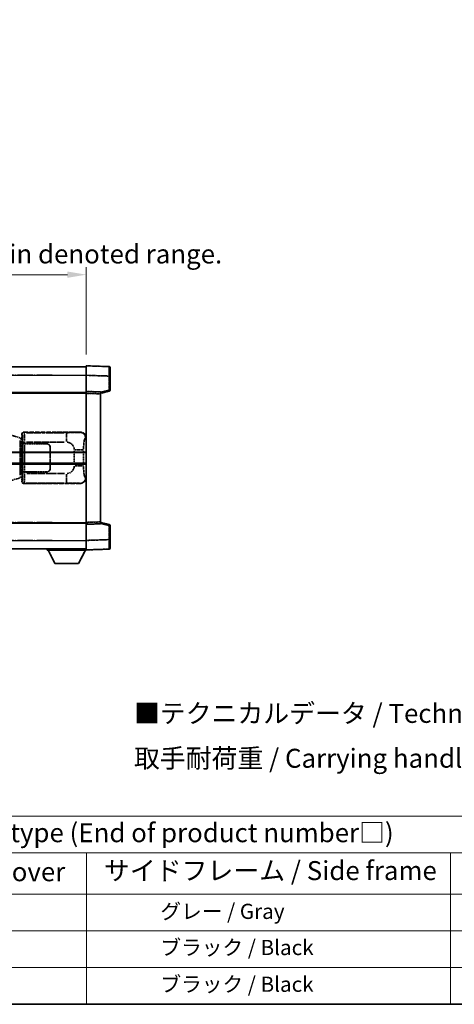
# Model space of a CAD drawing. Units: millimetres. Extents: x 6 to 10633, y 13 to 1277.
# Drawn here: x 423 to 652, y 13 to 532 of the extents above; entities that cross this region are included whole.
import ezdxf

# ---------------------------------------------------------------- set-up
doc = ezdxf.new("R2010")
doc.units = ezdxf.units.MM
doc.linetypes.add('LONG_DASH_DOTTED', pattern=[0.61, 0.48, -0.06, 0.01, -0.06])
for name, color, linetype, lineweight in [('Border (ISO)', 7, 'Continuous', 35), ('Dimension (ISO)', 7, 'Continuous', 18), ('Overlay (ISO)', 7, 'LONG_DASH_DOTTED', 35), ('Symbol (ISO)', 7, 'Continuous', 18), ('Visible (ISO)', 7, 'Continuous', 35), ('Visible Narrow (ISO)', 7, 'Continuous', 25)]:
    doc.layers.add(name, color=color, linetype=linetype, lineweight=lineweight)
doc.styles.add('Note Text (TK)', font='MS PGothic.ttf')
doc.styles.add('Note Text (TK2)', font='MS PGothic.ttf')
doc.dimstyles.new('Default - Method 1b (TK)', dxfattribs={"dimscale": 4, "dimtxt": 2.5, "dimasz": 2.5, "dimexe": 1, "dimexo": 1.5, "dimgap": 1, "dimtad": 1, "dimtoh": 1, "dimrnd": 1e-08, "dimdsep": 46, "dimtxsty": 'Note Text (TK)', "dimcen": 0.09, "dimdle": 5, "dimclrd": 100, "dimclre": 100, "dimclrt": 7, "dimadec": 1, "dimazin": 1, "dimtfac": 1, "dimtmove": 0, "dimatfit": 3, "dimfxl": 0, "dimtolj": 1, "dimlwd": -1, "dimlwe": -1, "dimarcsym": 0})

# ---------------------------------------------------------------- blocks, each defined once
blk = doc.blocks.new('図面枠 tk図枠')
at = {"layer": 'Border (ISO)'}
blk.add_line((14.5, 8), (405.5, 8), dxfattribs=at)
blk = doc.blocks.new('テーブル1')
at = {"layer": 'Symbol (ISO)'}
for p, q in [((14.5, 32.76), (224.5, 32.76)), ((14.5, 27.94), (224.5, 27.94)), ((127.5, 27.94), (127.5, 22.5)), ((175.5, 27.94), (175.5, 22.5)), ((14.5, 22.5), (224.5, 22.5)), ((127.5, 22.5), (127.5, 8)), ((175.5, 22.5), (175.5, 8)), ((14.5, 17.67), (224.5, 17.67)), ((14.5, 12.83), (224.5, 12.83)), ((14.5, 8), (224.5, 8))]:
    blk.add_line(p, q, dxfattribs=at)
at = {"layer": 'Symbol (ISO)', "color": 7, "attachment_point": 7}
for s, insert, char_height, style in [('色仕様（型番末尾□） / Color type (End of product number□)', (71.12, 28.57), 2.5, 'Note Text (TK)'), ('上下カバー / Top ・ Bottom cover', (71.97, 23.43), 2.5, 'Note Text (TK)'), ('サイドフレーム / Side frame', (129.82, 23.58), 2.5, 'Note Text (TK)'), ('              グレー / Gray', (128.7, 18.62), 2, 'Note Text (TK2)'), ('              ブラック / Black', (128.7, 13.86), 2, 'Note Text (TK2)'), ('              ブラック / Black', (128.7, 9.02), 2, 'Note Text (TK2)')]:
    blk.add_mtext(s, dxfattribs=dict(at, insert=insert, char_height=char_height, style=style))
blk = doc.blocks.new('*D38')
at = {"layer": 'Defpoints', "color": 0, "transparency": 16777216}
for p in [(457.69, 397.16), (140.19, 349.91), (457.69, 349.16)]:
    blk.add_point(p, dxfattribs=at)
at = {"layer": 'Dimension (ISO)', "color": 100, "transparency": 16777216}
for p, q in [((140.19, 355.91), (140.19, 401.16)), ((457.69, 355.16), (457.69, 401.16)), ((150.19, 397.16), (447.69, 397.16))]:
    blk.add_line(p, q, dxfattribs=at)
for points in [[(150.19, 398.82), (150.19, 395.49), (140.19, 397.16)], [(447.69, 398.82), (447.69, 395.49), (457.69, 397.16)]]:
    blk.add_solid(points, dxfattribs=at)
at = {"layer": 'Dimension (ISO)', "color": 7, "transparency": 16777216, "insert": (89.96, 416.39), "char_height": 10, "attachment_point": 4, "style": 'Note Text (TK)'}
blk.add_mtext('\\A1; \\fＭＳ Ｐゴシック|b0|i0;\\H10.0000;* バンド取手は任意の位置に固定できます。\\P\\fＭＳ Ｐゴシック|b0|i0;\\H10.0000;* Carrying handle location can be freely affixed within denoted range.', dxfattribs=at)

msp = doc.modelspace()

# ---------------------------------------------------------------- linework, layer by layer
at = {"layer": 'Overlay (ISO)', "ltscale": 18.588993}
for p, q in [((140.1893, 348.6562), (457.6893, 348.6562)), ((140.1893, 348.6562), (457.6893, 348.6562)), ((140.1893, 335.1562), (457.6893, 335.1562)), ((140.1893, 335.1562), (457.6893, 335.1562)), ((140.1893, 266.1562), (457.6893, 266.1562)), ((140.1893, 266.1562), (457.6893, 266.1562)), ((140.1893, 252.6562), (457.6893, 252.6562)), ((140.1893, 252.6562), (457.6893, 252.6562))]:
    msp.add_line(p, q, dxfattribs=at)
at = {"layer": 'Overlay (ISO)', "ltscale": 1.266459}
for p, q in [((457.6893, 344.1592), (457.6893, 349.1562)), ((457.6893, 344.1592), (457.6893, 349.1562)), ((457.6893, 252.1562), (457.6893, 257.1531)), ((457.6893, 252.1562), (457.6893, 257.1531))]:
    msp.add_line(p, q, dxfattribs=at)
at = {"layer": 'Overlay (ISO)', "ltscale": 1.941312}
for p, q in [((469.7068, 348.7365), (457.6893, 349.1562)), ((469.7068, 348.7365), (457.6893, 349.1562)), ((457.6893, 252.1562), (469.7068, 252.5758)), ((457.6893, 252.1562), (469.7068, 252.5758))]:
    msp.add_line(p, q, dxfattribs=at)
at = {"layer": 'Overlay (ISO)', "ltscale": 1.139803}
for p, q in [((470.1893, 348.2368), (470.1893, 343.7395)), ((470.1893, 348.2368), (470.1893, 343.7395)), ((470.1893, 257.5728), (470.1893, 253.0755)), ((470.1893, 257.5728), (470.1893, 253.0755))]:
    msp.add_line(p, q, dxfattribs=at)
at = {"layer": 'Overlay (ISO)', "ltscale": 16.730093}
for p, q in [((156.0643, 344.1562), (441.8143, 344.1562)), ((156.0643, 344.1562), (441.8143, 344.1562)), ((156.0643, 334.6562), (441.8143, 334.6562)), ((156.0643, 334.6562), (441.8143, 334.6562)), ((156.0643, 266.6562), (441.8143, 266.6562)), ((156.0643, 266.6562), (441.8143, 266.6562)), ((156.0643, 257.1562), (441.8143, 257.1562)), ((156.0643, 257.1562), (441.8143, 257.1562))]:
    msp.add_line(p, q, dxfattribs=at)
at = {"layer": 'Overlay (ISO)', "ltscale": 1.37189}
for p, q in [((457.6893, 335.6562), (457.6893, 344.1592)), ((457.6893, 335.6562), (457.6893, 344.1592)), ((457.6893, 257.1531), (457.6893, 265.6562)), ((457.6893, 257.1531), (457.6893, 265.6562))]:
    msp.add_line(p, q, dxfattribs=at)
at = {"layer": 'Overlay (ISO)', "ltscale": 1.747171}
for p, q in [((458.2902, 344.1382), (469.1059, 343.7605)), ((458.2902, 344.1382), (469.1059, 343.7605)), ((469.1059, 257.5518), (458.2902, 257.1741)), ((469.1059, 257.5518), (458.2902, 257.1741))]:
    msp.add_line(p, q, dxfattribs=at)
at = {"layer": 'Overlay (ISO)', "ltscale": 1.076593}
for p, q in [((469.7068, 343.3688), (469.7068, 336.6959)), ((469.7068, 343.3688), (469.7068, 336.6959)), ((469.7068, 264.6164), (469.7068, 257.9435)), ((469.7068, 264.6164), (469.7068, 257.9435))]:
    msp.add_line(p, q, dxfattribs=at)
at = {"layer": 'Overlay (ISO)', "ltscale": 0.111419}
for p, q in [((469.7451, 343.7395), (470.1878, 343.7395)), ((469.7451, 343.7395), (470.1878, 343.7395)), ((470.1878, 336.3252), (469.7451, 336.3252)), ((470.1878, 336.3252), (469.7451, 336.3252)), ((469.7451, 264.9871), (470.1878, 264.9871)), ((469.7451, 264.9871), (470.1878, 264.9871)), ((469.7451, 257.5728), (470.1878, 257.5728)), ((469.7451, 257.5728), (470.1878, 257.5728))]:
    msp.add_line(p, q, dxfattribs=at)
at = {"layer": 'Overlay (ISO)', "ltscale": 1.196225}
for p, q in [((470.1893, 336.3252), (470.1893, 343.7395)), ((470.1893, 336.3252), (470.1893, 343.7395)), ((470.1893, 257.5728), (470.1893, 264.9871)), ((470.1893, 257.5728), (470.1893, 264.9871))]:
    msp.add_line(p, q, dxfattribs=at)
at = {"layer": 'Overlay (ISO)', "ltscale": 0.253212}
for p, q in [((457.6893, 334.6568), (457.6893, 335.6562)), ((457.6893, 334.6568), (457.6893, 335.6562)), ((465.1893, 335.3943), (465.1893, 334.3949)), ((465.1893, 335.3943), (465.1893, 334.3949)), ((457.6893, 265.6562), (457.6893, 266.6556)), ((457.6893, 265.6562), (457.6893, 266.6556)), ((465.1893, 266.9175), (465.1893, 265.9181)), ((465.1893, 266.9175), (465.1893, 265.9181))]:
    msp.add_line(p, q, dxfattribs=at)
at = {"layer": 'Overlay (ISO)', "ltscale": 1.211521}
for p, q in [((465.1893, 335.3943), (457.6893, 335.6562)), ((465.1893, 335.3943), (457.6893, 335.6562)), ((457.6893, 265.6562), (465.1893, 265.9181)), ((457.6893, 265.6562), (465.1893, 265.9181))]:
    msp.add_line(p, q, dxfattribs=at)
at = {"layer": 'Overlay (ISO)', "ltscale": 13.934676}
msp.add_line((457.6893, 266.6556), (457.6893, 334.6568), dxfattribs=at)
msp.add_line((457.6893, 266.6556), (457.6893, 334.6568), dxfattribs=at)
at = {"layer": 'Overlay (ISO)', "ltscale": 1.090359}
for p, q in [((458.0643, 334.6437), (464.8143, 334.408)), ((458.0643, 334.6437), (464.8143, 334.408)), ((464.8143, 266.9044), (458.0643, 266.6686)), ((464.8143, 266.9044), (458.0643, 266.6686))]:
    msp.add_line(p, q, dxfattribs=at)
at = {"layer": 'Overlay (ISO)', "ltscale": 0.770548}
for p, q in [((465.1893, 334.6562), (469.8134, 335.8408)), ((465.1893, 334.6562), (469.8134, 335.8408)), ((469.8134, 265.4715), (465.1893, 266.6562)), ((469.8134, 265.4715), (465.1893, 266.6562))]:
    msp.add_line(p, q, dxfattribs=at)
at = {"layer": 'Overlay (ISO)', "ltscale": 13.827337}
msp.add_line((465.1893, 266.9175), (465.1893, 334.3949), dxfattribs=at)
msp.add_line((465.1893, 266.9175), (465.1893, 334.3949), dxfattribs=at)
at = {"layer": 'Overlay (ISO)', "ltscale": 0.677488}
for p, q in [((469.4809, 336.2673), (465.4152, 335.2257)), ((469.4809, 336.2673), (465.4152, 335.2257)), ((465.4152, 266.0866), (469.4809, 265.045)), ((465.4152, 266.0866), (469.4809, 265.045))]:
    msp.add_line(p, q, dxfattribs=at)
at = {"layer": 'Overlay (ISO)', "ltscale": 1.201259}
for p, q in [((422.5798, 311.242), (417.0993, 312.8862)), ((417.0993, 288.4262), (422.5798, 290.0703))]:
    msp.add_line(p, q, dxfattribs=at)
at = {"layer": 'Overlay (ISO)', "ltscale": 0.322704}
for p, q in [((423.6893, 311.1562), (423.6893, 313.1568)), ((423.6893, 288.1556), (423.6893, 290.1562))]:
    msp.add_line(p, q, dxfattribs=at)
at = {"layer": 'Overlay (ISO)', "ltscale": 0.970335}
for p, q in [((423.701, 313.1451), (423.9107, 312.9353)), ((424.9101, 313.9347), (424.7004, 314.1445)), ((423.9107, 288.377), (423.701, 288.1672)), ((424.7004, 287.1678), (424.9101, 287.3776))]:
    msp.add_line(p, q, dxfattribs=at)
at = {"layer": 'Overlay (ISO)', "ltscale": 4.834805}
for p, q in [((424.6887, 314.1562), (454.6535, 314.1562)), ((454.6535, 287.1562), (424.6887, 287.1562))]:
    msp.add_line(p, q, dxfattribs=at)
at = {"layer": 'Overlay (ISO)', "ltscale": 3.235035}
for p, q in [((446.0858, 313.9231), (426.0357, 313.9231)), ((426.0357, 287.3892), (446.0858, 287.3892))]:
    msp.add_line(p, q, dxfattribs=at)
at = {"layer": 'Overlay (ISO)', "ltscale": 1.11509}
for p, q in [((447.1996, 313.895), (447.1996, 309.3097)), ((447.1996, 292.0026), (447.1996, 287.4174))]:
    msp.add_line(p, q, dxfattribs=at)
at = {"layer": 'Overlay (ISO)', "ltscale": 0.240796}
for p, q in [((454.6377, 314.1533), (454.353, 314.1022)), ((454.353, 287.2102), (454.6377, 287.159))]:
    msp.add_line(p, q, dxfattribs=at)
at = {"layer": 'Overlay (ISO)', "ltscale": 0.179562}
for p, q in [((423.5639, 310.9468), (422.5798, 311.242)), ((422.5798, 290.0703), (423.5639, 290.3655))]:
    msp.add_line(p, q, dxfattribs=at)
at = {"layer": 'Overlay (ISO)', "ltscale": 2.935309}
msp.add_line((422.7642, 309.7524), (422.7642, 291.5599), dxfattribs=at)
at = {"layer": 'Overlay (ISO)', "ltscale": 0.112415}
for p, q in [((422.7916, 310.7508), (423.3845, 310.484)), ((423.3845, 290.8284), (422.7916, 290.5616))]:
    msp.add_line(p, q, dxfattribs=at)
at = {"layer": 'Overlay (ISO)', "ltscale": 2.849565}
msp.add_line((423.4202, 291.8256), (423.4202, 309.4867), dxfattribs=at)
at = {"layer": 'Overlay (ISO)', "ltscale": 0.031087}
for p, q in [((423.4305, 310.4648), (423.6156, 310.4092)), ((423.6156, 290.9031), (423.4305, 290.8475))]:
    msp.add_line(p, q, dxfattribs=at)
at = {"layer": 'Overlay (ISO)', "ltscale": 0.113954}
for p, q in [((423.4315, 310.5054), (423.5635, 310.9453)), ((423.4315, 290.8069), (423.5635, 290.367))]:
    msp.add_line(p, q, dxfattribs=at)
at = {"layer": 'Overlay (ISO)', "ltscale": 0.022712}
for p, q in [((423.6993, 310.9062), (423.5639, 310.9468)), ((423.5639, 290.3655), (423.6993, 290.4062))]:
    msp.add_line(p, q, dxfattribs=at)
at = {"layer": 'Overlay (ISO)', "ltscale": 0.127306}
for p, q in [((423.6259, 310.4062), (423.6993, 310.9062)), ((423.6259, 290.9062), (423.6993, 290.4062))]:
    msp.add_line(p, q, dxfattribs=at)
at = {"layer": 'Overlay (ISO)', "ltscale": 0.036996}
for p, q in [((423.6387, 310.4062), (423.8686, 310.4062)), ((423.8686, 290.9062), (423.6387, 290.9062))]:
    msp.add_line(p, q, dxfattribs=at)
at = {"layer": 'Overlay (ISO)', "ltscale": 0.888422}
for p, q in [((423.6893, 311.1562), (423.8814, 310.9641)), ((423.8814, 290.3482), (423.6893, 290.1562))]:
    msp.add_line(p, q, dxfattribs=at)
at = {"layer": 'Overlay (ISO)', "ltscale": 0.029277}
for p, q in [((423.8814, 310.9062), (423.6993, 310.9062)), ((423.6993, 290.4062), (423.8814, 290.4062))]:
    msp.add_line(p, q, dxfattribs=at)
at = {"layer": 'Overlay (ISO)', "ltscale": 3.326328}
msp.add_line((423.8814, 310.9641), (423.8814, 290.3482), dxfattribs=at)
at = {"layer": 'Overlay (ISO)', "ltscale": 0.005535}
for p, q in [((424.056, 308.1562), (424.0572, 308.1562)), ((424.0572, 293.1562), (424.056, 293.1562))]:
    msp.add_line(p, q, dxfattribs=at)
at = {"layer": 'Overlay (ISO)', "ltscale": 2.420192}
msp.add_line((424.056, 293.1562), (424.056, 308.1562), dxfattribs=at)
at = {"layer": 'Overlay (ISO)', "ltscale": 0.111713}
for p, q in [((424.0572, 308.8876), (424.0572, 308.1947)), ((425.0566, 308.1947), (425.0566, 308.8876)), ((424.0572, 293.1177), (424.0572, 292.4247)), ((425.0566, 292.4247), (425.0566, 293.1177))]:
    msp.add_line(p, q, dxfattribs=at)
at = {"layer": 'Overlay (ISO)', "ltscale": 0.24772}
for p, q in [((425.0566, 308.1562), (424.0572, 308.1562)), ((424.0572, 293.1562), (425.0566, 293.1562))]:
    msp.add_line(p, q, dxfattribs=at)
at = {"layer": 'Overlay (ISO)', "ltscale": 0.222938}
for p, q in [((424.9799, 308.9261), (424.0628, 308.9261)), ((424.0628, 292.3862), (424.9799, 292.3862))]:
    msp.add_line(p, q, dxfattribs=at)
at = {"layer": 'Overlay (ISO)', "ltscale": 0.253352}
for p, q in [((424.1143, 308.0562), (425.1143, 308.0562)), ((425.1143, 293.2562), (424.1143, 293.2562))]:
    msp.add_line(p, q, dxfattribs=at)
at = {"layer": 'Overlay (ISO)', "ltscale": 2.387921}
msp.add_line((424.1143, 293.2562), (424.1143, 308.0562), dxfattribs=at)
at = {"layer": 'Overlay (ISO)', "ltscale": 1.876872}
for p, q in [((425.0566, 308.1562), (436.6893, 308.1562)), ((436.6893, 293.1562), (425.0566, 293.1562))]:
    msp.add_line(p, q, dxfattribs=at)
at = {"layer": 'Overlay (ISO)', "ltscale": 1.867558}
for p, q in [((425.1143, 308.0562), (436.6893, 308.0562)), ((436.6893, 293.2562), (425.1143, 293.2562))]:
    msp.add_line(p, q, dxfattribs=at)
at = {"layer": 'Overlay (ISO)', "ltscale": 2.149119}
msp.add_line((425.1143, 293.9962), (425.1143, 307.3162), dxfattribs=at)
at = {"layer": 'Overlay (ISO)', "ltscale": 3.215458}
for p, q in [((426.1637, 308.9261), (446.0925, 308.9261)), ((446.0925, 292.3862), (426.1637, 292.3862))]:
    msp.add_line(p, q, dxfattribs=at)
at = {"layer": 'Overlay (ISO)', "ltscale": 1.774781}
for p, q in [((438.5893, 306.1562), (438.5893, 295.1562)), ((438.6893, 306.1562), (438.6893, 295.1562))]:
    msp.add_line(p, q, dxfattribs=at)
at = {"layer": 'Overlay (ISO)', "ltscale": 0.310031}
for p, q in [((457.3024, 311.1048), (457.669, 311.1707)), ((457.669, 290.1417), (457.3024, 290.2075))]:
    msp.add_line(p, q, dxfattribs=at)
at = {"layer": 'Overlay (ISO)', "ltscale": 0.016035}
for p, q in [((438.6893, 303.1562), (438.5893, 303.1562)), ((438.6893, 302.6562), (438.5893, 302.6562)), ((438.5893, 298.6562), (438.6893, 298.6562)), ((438.5893, 298.1562), (438.6893, 298.1562))]:
    msp.add_line(p, q, dxfattribs=at)
at = {"layer": 'Overlay (ISO)', "ltscale": 1.201531}
for p, q in [((451.3323, 304.3798), (451.3323, 296.9325)), ((456.2404, 296.9325), (456.2404, 304.3798))]:
    msp.add_line(p, q, dxfattribs=at)
at = {"layer": 'Overlay (ISO)', "ltscale": 1.001037}
for p, q in [((451.6767, 304.7935), (456.163, 304.7935)), ((456.163, 296.5188), (451.6767, 296.5188))]:
    msp.add_line(p, q, dxfattribs=at)
at = {"layer": 'Overlay (ISO)', "ltscale": 0.112847}
msp.add_line((437.0893, 252.6562), (437.0893, 251.9562), dxfattribs=at)
msp.add_line((437.0893, 252.6562), (437.0893, 251.9562), dxfattribs=at)
at = {"layer": 'Overlay (ISO)', "ltscale": 3.323767}
msp.add_line((437.0893, 251.9562), (457.6893, 251.9562), dxfattribs=at)
msp.add_line((437.0893, 251.9562), (457.6893, 251.9562), dxfattribs=at)
at = {"layer": 'Overlay (ISO)', "ltscale": 1.376751}
for p, q in [((441.1393, 245.0562), (437.5893, 251.9562)), ((441.1393, 245.0562), (437.5893, 251.9562)), ((453.6393, 245.0562), (457.1893, 251.9562)), ((453.6393, 245.0562), (457.1893, 251.9562))]:
    msp.add_line(p, q, dxfattribs=at)
at = {"layer": 'Overlay (ISO)', "ltscale": 0.032171}
msp.add_line((457.6893, 252.1562), (457.6893, 251.9562), dxfattribs=at)
msp.add_line((457.6893, 252.1562), (457.6893, 251.9562), dxfattribs=at)
at = {"layer": 'Overlay (ISO)', "ltscale": 2.01681}
msp.add_line((441.1393, 245.0562), (453.6393, 245.0562), dxfattribs=at)
msp.add_line((441.1393, 245.0562), (453.6393, 245.0562), dxfattribs=at)
at = {"layer": 'Overlay (ISO)', "ltscale": 0.12381}
for centre, start, end in [((469.6893, 348.2368), 0, 88), ((469.6893, 348.2368), 0, 88), ((469.6893, 253.0755), 272, 0), ((469.6893, 253.0755), 272, 0)]:
    msp.add_arc(centre, 0.5, start, end, dxfattribs=at)
at = {"layer": 'Overlay (ISO)', "ltscale": 0.106392}
for centre, start, end in [((469.6893, 336.3252), 284.37, 0), ((469.6893, 336.3252), 284.37, 0), ((469.6893, 264.9871), 0, 75.63), ((469.6893, 264.9871), 0, 75.63)]:
    msp.add_arc(centre, 0.5, start, end, dxfattribs=at)
at = {"layer": 'Overlay (ISO)', "ltscale": 0.506805}
for centre, start, end in [((436.6893, 306.1562), 0, 90), ((436.6893, 295.1562), 270, 0)]:
    msp.add_arc(centre, 2, start, end, dxfattribs=at)
at = {"layer": 'Overlay (ISO)', "ltscale": 0.481459}
for centre, start, end in [((436.6893, 306.1562), 0, 90), ((436.6893, 295.1562), 270, 0)]:
    msp.add_arc(centre, 1.9, start, end, dxfattribs=at)
at = {"layer": 'Overlay (ISO)', "ltscale": 0.942579}
for centre, start, end in [((447.1996, 304.7935), 4.5, 85.5), ((447.1996, 296.5188), 274.5, 355.5)]:
    msp.add_arc(centre, 4.1326, start, end, dxfattribs=at)
at = {"layer": 'Overlay (ISO)', "ltscale": 1.139721}
for centre, major_axis, start_param, end_param in [((469.6893, 343.7341), (-0.0174, -5.0024), 1.65038371, 3.06300424), ((469.6893, 343.7341), (-0.0174, -5.0024), 1.65038371, 3.06300424), ((469.6893, 257.5783), (0.0174, -5.0024), 0.07858843, 1.49120895), ((469.6893, 257.5783), (0.0174, -5.0024), 0.07858843, 1.49120895)]:
    msp.add_ellipse(centre, major_axis=major_axis, ratio=0.00348438, start_param=start_param, end_param=end_param, dxfattribs=at)
at = {"layer": 'Overlay (ISO)', "ltscale": 0.113325}
for centre, major_axis, start_param, end_param in [((469.6893, 336.3252), (0.1241, -0.4844), 0.07810674, 1.48402803), ((469.6893, 336.3252), (0.1241, -0.4844), 0.07810674, 1.48402803), ((469.6893, 264.9871), (0.1241, 0.4844), 4.79915728, 6.20507857), ((469.6893, 264.9871), (0.1241, 0.4844), 4.79915728, 6.20507857)]:
    msp.add_ellipse(centre, major_axis=major_axis, ratio=0.03380887, start_param=start_param, end_param=end_param, dxfattribs=at)
at = {"layer": 'Overlay (ISO)', "ltscale": 0.253212}
for centre, major_axis in [((424.6899, 313.1556), (-0.708, 0.708)), ((424.6899, 288.1568), (-0.708, -0.708))]:
    msp.add_ellipse(centre, major_axis=major_axis, ratio=0.99878277, start_param=5.49839613, end_param=7.06797448, dxfattribs=at)
at = {"layer": 'Overlay (ISO)', "ltscale": 0.22783}
for centre, major_axis in [((424.9218, 312.9237), (0.7071, 0.7071)), ((424.9218, 288.3886), (-0.7071, 0.7071))]:
    msp.add_ellipse(centre, major_axis=major_axis, ratio=0.99878277, start_param=0.86448607, end_param=2.27710659, dxfattribs=at)
at = {"layer": 'Overlay (ISO)', "ltscale": 0.892317}
for centre, start_param, end_param in [((423.9175, 308.9261), 1.64759081, 3.02989158), ((423.9175, 292.3862), 0.11170107, 1.49400184)]:
    msp.add_ellipse(centre, major_axis=(0, -4), ratio=0.03492077, start_param=start_param, end_param=end_param, dxfattribs=at)
at = {"layer": 'Overlay (ISO)', "ltscale": 1.115303}
for centre, start_param, end_param in [((424.9169, 308.9261), 4.78918347, 6.17148424), ((424.9169, 292.3862), 3.25329373, 4.63559449)]:
    msp.add_ellipse(centre, major_axis=(0, 5), ratio=0.02793662, start_param=start_param, end_param=end_param, dxfattribs=at)
at = {"layer": 'Overlay (ISO)', "ltscale": 0.68132}
for centre, major_axis, start_param, end_param in [((454.3372, 311.1012), (-0.5305, 2.9527), 4.61613994, 6.02386337), ((454.3372, 290.2112), (-0.5305, -2.9527), 0.25932194, 1.66704536)]:
    msp.add_ellipse(centre, major_axis=major_axis, ratio=0.98105095, start_param=start_param, end_param=end_param, dxfattribs=at)
at = {"layer": 'Overlay (ISO)', "ltscale": 0.762736}
for centre, major_axis, start_param, end_param in [((454.6332, 311.1543), (3.0098, 0.5407), 6.10872941, 7.67286655), ((454.6332, 290.158), (3.0098, -0.5407), 4.89350406, 6.4576412)]:
    msp.add_ellipse(centre, major_axis=major_axis, ratio=0.98105095, start_param=start_param, end_param=end_param, dxfattribs=at)
at = {"layer": 'Overlay (ISO)', "ltscale": 0.100183}
for centre, major_axis, start_param, end_param in [((422.4361, 310.7631), (0.1437, 0.4789), 4.97109822, 6.21412809), ((422.4361, 290.5492), (0.1437, -0.4789), 0.06905721, 1.31208708)]:
    msp.add_ellipse(centre, major_axis=major_axis, ratio=0.6398634, start_param=start_param, end_param=end_param, dxfattribs=at)
at = {"layer": 'Overlay (ISO)', "ltscale": 1.422246}
msp.add_open_spline([(454.2587, 314.0861), (454.1578, 314.0703), (454.018, 314.0536), (453.771, 314.0371), (453.3258, 314.0073), (452.5259, 313.9788), (451.5334, 313.9588), (450.6696, 313.9413), (449.6889, 313.9307), (448.8058, 313.9263), (448.3717, 313.9241), (447.9643, 313.9234), (447.5945, 313.9232)], degree=3, knots=[0.05, 0.05, 0.05, 0.05, 0.224983239, 0.224983239, 0.224983239, 0.540435735, 0.540435735, 0.540435735, 0.815011713, 0.815011713, 0.815011713, 0.95, 0.95, 0.95, 0.95], dxfattribs=at)
at = {"layer": 'Overlay (ISO)', "ltscale": 1.388645}
msp.add_open_spline([(456.2411, 305.2113), (456.2429, 305.6962), (456.2496, 306.2191), (456.2721, 306.7623), (456.3167, 307.8335), (456.4232, 308.928), (456.5775, 309.7169), (456.7075, 310.381), (456.8642, 310.7955), (457.0193, 310.9656), (457.0816, 311.0339), (457.1432, 311.0654), (457.2034, 311.0833)], degree=3, knots=[0.05, 0.05, 0.05, 0.05, 0.21983104, 0.21983104, 0.21983104, 0.554777845, 0.554777845, 0.554777845, 0.836790829, 0.836790829, 0.836790829, 0.95, 0.95, 0.95, 0.95], dxfattribs=at)
at = {"layer": 'Overlay (ISO)', "ltscale": 1.388359}
msp.add_open_spline([(457.2033, 290.2307), (457.0885, 290.269), (456.9678, 290.3605), (456.8513, 290.6242), (456.6635, 291.0489), (456.4893, 291.9151), (456.3823, 292.9671), (456.3006, 293.7712), (456.2589, 294.6623), (456.2464, 295.4672), (456.243, 295.6845), (456.2415, 295.8961), (456.2409, 296.1008)], degree=3, knots=[0.05, 0.05, 0.05, 0.05, 0.265590793, 0.265590793, 0.265590793, 0.612901129, 0.612901129, 0.612901129, 0.878333796, 0.878333796, 0.878333796, 0.95, 0.95, 0.95, 0.95], dxfattribs=at)
at = {"layer": 'Overlay (ISO)', "ltscale": 1.422253}
msp.add_open_spline([(447.5938, 287.3891), (448.0382, 287.3889), (448.5358, 287.3879), (449.0714, 287.3846), (450.0299, 287.3786), (451.0803, 287.365), (451.9404, 287.3447), (452.7624, 287.3252), (453.4218, 287.2993), (453.8017, 287.2732), (454.0307, 287.2574), (454.1625, 287.2414), (454.2589, 287.2263)], degree=3, knots=[0.05, 0.05, 0.05, 0.05, 0.212702167, 0.212702167, 0.212702167, 0.503893992, 0.503893992, 0.503893992, 0.782203362, 0.782203362, 0.782203362, 0.95, 0.95, 0.95, 0.95], dxfattribs=at)
at = {"layer": 'Visible (ISO)'}
for p, q in [((140.1893, 348.6562), (457.6893, 348.6562)), ((457.6893, 344.1592), (457.6893, 349.1562)), ((469.7068, 348.7365), (457.6893, 349.1562)), ((470.1893, 348.2368), (470.1893, 343.7395)), ((457.6893, 335.6562), (457.6893, 344.1592)), ((470.1893, 336.3252), (470.1893, 343.7395)), ((140.1893, 335.1562), (457.6893, 335.1562)), ((457.6893, 334.6568), (457.6893, 335.6562)), ((465.1893, 335.3943), (457.6893, 335.6562)), ((457.6893, 266.6556), (457.6893, 334.6568)), ((465.1893, 334.6562), (469.8134, 335.8408)), ((465.1893, 335.3943), (465.1893, 334.3949)), ((465.1893, 266.9175), (465.1893, 334.3949)), ((393.9393, 303.4062), (457.6893, 303.4062)), ((393.9393, 297.9062), (457.6893, 297.9062)), ((140.1893, 266.1562), (457.6893, 266.1562)), ((457.6893, 265.6562), (457.6893, 266.6556)), ((457.6893, 265.6562), (465.1893, 265.9181)), ((457.6893, 257.1531), (457.6893, 265.6562)), ((465.1893, 266.9175), (465.1893, 265.9181)), ((469.8134, 265.4715), (465.1893, 266.6562)), ((470.1893, 257.5728), (470.1893, 264.9871)), ((457.6893, 252.1562), (457.6893, 257.1531)), ((470.1893, 257.5728), (470.1893, 253.0755)), ((140.1893, 252.6562), (457.6893, 252.6562)), ((437.0893, 252.6562), (437.0893, 251.9562)), ((437.0893, 251.9562), (457.6893, 251.9562)), ((441.1393, 245.0562), (437.5893, 251.9562)), ((453.6393, 245.0562), (457.1893, 251.9562)), ((457.6893, 252.1562), (469.7068, 252.5758)), ((457.6893, 252.1562), (457.6893, 251.9562)), ((441.1393, 245.0562), (453.6393, 245.0562))]:
    msp.add_line(p, q, dxfattribs=at)
for centre, start, end in [((469.6893, 348.2368), 0, 88), ((469.6893, 336.3252), 284.37, 0), ((469.6893, 264.9871), 0, 75.63), ((469.6893, 253.0755), 272, 0)]:
    msp.add_arc(centre, 0.5, start, end, dxfattribs=at)
at = {"layer": 'Visible Narrow (ISO)'}
for p, q in [((140.1893, 344.1562), (457.6893, 344.1562)), ((457.6893, 344.1592), (469.7068, 343.7395)), ((469.7068, 343.7395), (470.1893, 343.7395)), ((469.7068, 343.7395), (469.7068, 336.3252)), ((140.1893, 334.6562), (457.6893, 334.6562)), ((457.6893, 334.6568), (465.1893, 334.3949)), ((469.7068, 336.3252), (465.1893, 335.1678)), ((470.1893, 336.3252), (469.7068, 336.3252)), ((393.9393, 303.9062), (457.6893, 303.9062)), ((393.9393, 297.4062), (457.6893, 297.4062)), ((140.1893, 266.6562), (457.6893, 266.6562)), ((465.1893, 266.9175), (457.6893, 266.6556)), ((465.1893, 266.1445), (469.7068, 264.9871)), ((469.7068, 264.9871), (470.1893, 264.9871)), ((469.7068, 264.9871), (469.7068, 257.5728)), ((140.1893, 257.1562), (457.6893, 257.1562)), ((469.7068, 257.5728), (457.6893, 257.1531)), ((469.7068, 257.5728), (470.1893, 257.5728))]:
    msp.add_line(p, q, dxfattribs=at)
for centre, major_axis, ratio, start_param, end_param in [((469.6893, 343.7341), (-0.0174, -5.0024), 0.00348438, 1.5719048, 3.14148316), ((469.6893, 336.3252), (0.1241, -0.4844), 0.03380887, 0, 1.56213477), ((469.6893, 264.9871), (0.1241, 0.4844), 0.03380887, 4.72105054, 6.28318531), ((469.6893, 257.5783), (0.0174, -5.0024), 0.00348438, 0.00010951, 1.56968786)]:
    msp.add_ellipse(centre, major_axis=major_axis, ratio=ratio, start_param=start_param, end_param=end_param, dxfattribs=at)

# ---------------------------------------------------------------- block references
at = {"xscale": 4, "yscale": 4, "zscale": 4}
for name in ['図面枠 tk図枠', 'テーブル1']:
    msp.add_blockref(name, (-52.2812, -19.2525), dxfattribs=at)

# ---------------------------------------------------------------- texts
at = {"layer": 'Symbol (ISO)', "color": 7, "insert": (482.8065, 154.202), "char_height": 10, "width": 326.6082, "attachment_point": 4, "line_spacing_factor": 1.418182, "style": 'Note Text (TK)'}
msp.add_mtext('{\\fＭＳ Ｐゴシック|b0|i0;■テクニカルデータ / Technical Data■\\P\\fＭＳ Ｐゴシック|b0|i0;取手耐荷重 / Carrying handle Maximum load : 20kgf}', dxfattribs=at)

# ---------------------------------------------------------------- dimensions: what is measured, and where the dimension line sits
at = {"layer": 'Dimension (ISO)', "color": 100, "true_color": 0x00ff3f}
dim = msp.add_linear_dim(base=(457.6893, 397.1562), p1=(140.1893, 349.9062), p2=(457.6893, 349.1562), text=' \\fＭＳ Ｐゴシック|b0|i0;\\H10.0000;* バンド取手は任意の位置に固定できます。\\P\\fＭＳ Ｐゴシック|b0|i0;\\H10.0000;* Carrying handle location can be freely affixed within denoted range.', dimstyle='Default - Method 1b (TK)', override={"dimgap": 1, "dimtoh": 0, "dimdec": 2, "dimtol": 0, "dimlim": 0, "dimtp": 0, "dimtm": 0, "dimtdec": 2, "dimtofl": 0, "dimatfit": 1}, dxfattribs=at)
dim.commit()
dim.dimension.update_dxf_attribs({"geometry": '*D38', "text_midpoint": (298.9393, 397.1562), "dimtype": 160})

doc.saveas('drawing.dxf')
